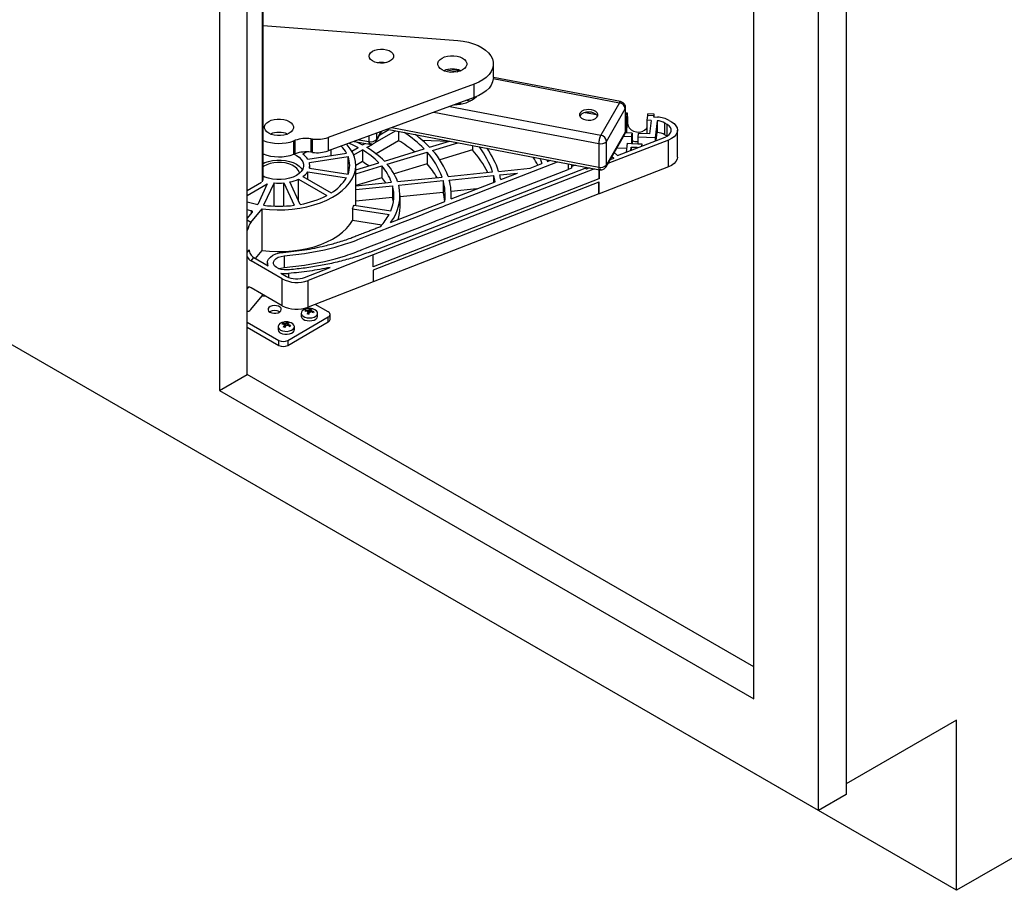
# Paper-space layout 'Sheet2' of a CAD drawing. Units: inches. Extents: x 0.1 to 16.8, y 0.1 to 10.9.
# Drawn here: x 11.7 to 13.6, y 4.6 to 6.3 of the extents above; entities that cross this region are included whole.
import ezdxf

# ---------------------------------------------------------------- set-up
doc = ezdxf.new("R2010")
doc.units = ezdxf.units.IN
doc.header["$MEASUREMENT"] = 0

psp = doc.layouts.new('Sheet2')

# ---------------------------------------------------------------- linework, layer by layer
at = {"color": 7, "linetype": 'Continuous', "lineweight": 25}
for p, q in [((12.05452, 7.80309), (12.05452, 5.59843)), ((12.10755, 5.62905), (12.10755, 7.77248)), ((13.2566, 7.31327), (13.2566, 4.82282)), ((13.20357, 4.79221), (13.20357, 7.28266)), ((13.07982, 5.00654), (13.07982, 7.2112)), ((12.13609, 7.06601), (12.13609, 5.99895)), ((12.13793, 6.00152), (12.13793, 7.06578)), ((12.13793, 6.29907), (12.51154, 6.27003)), ((12.57978, 6.19926), (12.57978, 6.22498)), ((12.49061, 6.21411), (12.51145, 6.21013)), ((12.51627, 6.21159), (12.49757, 6.21516)), ((12.82394, 6.15279), (12.57978, 6.19945)), ((12.54315, 6.18657), (12.26253, 6.08403)), ((12.54315, 6.16086), (12.54315, 6.18657)), ((12.57969, 6.19709), (12.82172, 6.15083)), ((12.54315, 6.16086), (12.26253, 6.05831)), ((12.49605, 6.14364), (12.78584, 6.08826)), ((12.51125, 6.1492), (12.51768, 6.14826)), ((12.51394, 6.15018), (12.52068, 6.14889)), ((12.52906, 6.1557), (12.53612, 6.15435)), ((12.82172, 6.15083), (12.78584, 6.08826)), ((12.8276, 6.15143), (12.82394, 6.15278)), ((12.83353, 6.09618), (12.83353, 6.14119)), ((12.46581, 6.13259), (12.78213, 6.07214)), ((12.75594, 6.13204), (12.77784, 6.12786)), ((12.79705, 6.07647), (12.83293, 6.13905)), ((12.83293, 6.13905), (12.83293, 6.09404)), ((12.83705, 6.13076), (12.83353, 6.1309)), ((12.83641, 6.12788), (12.83353, 6.128)), ((12.8353, 6.11868), (12.83641, 6.12788)), ((12.83751, 6.12409), (12.83751, 6.11124)), ((12.87568, 6.1263), (12.87457, 6.11709)), ((12.88747, 6.12582), (12.87568, 6.1263)), ((12.8881, 6.1287), (12.87632, 6.12918)), ((12.88747, 6.12582), (12.88719, 6.12356)), ((12.88719, 6.12356), (12.89505, 6.12324)), ((12.89505, 6.12324), (12.89502, 6.12304)), ((12.89505, 6.12304), (12.89505, 6.12324)), ((12.8353, 6.11868), (12.83353, 6.11875)), ((12.8353, 6.11868), (12.8353, 6.09296)), ((12.8353, 6.09296), (12.83751, 6.11124)), ((12.88242, 6.11678), (12.87457, 6.11709)), ((12.87457, 6.11709), (12.87457, 6.09138)), ((12.88242, 6.11678), (12.87928, 6.09084)), ((12.8942, 6.11621), (12.89024, 6.08356)), ((12.8942, 6.11621), (12.8942, 6.09371)), ((12.91331, 6.10921), (12.90883, 6.1118)), ((12.90883, 6.0893), (12.90883, 6.1118)), ((12.91331, 6.08671), (12.91331, 6.10921)), ((12.91718, 6.11662), (12.92166, 6.11403)), ((12.34109, 6.08702), (12.34109, 6.07618)), ((12.35288, 6.07427), (12.39199, 6.09685)), ((12.35502, 6.07697), (12.36548, 6.09593)), ((12.36411, 6.09543), (12.35593, 6.08061)), ((12.35593, 6.08061), (12.35593, 6.09244)), ((12.36164, 6.08897), (12.37945, 6.09925)), ((12.37624, 6.09986), (12.78362, 6.02201)), ((12.38494, 6.10304), (12.78213, 6.02714)), ((12.39801, 6.0957), (12.39801, 6.07782)), ((12.79608, 6.02774), (12.83197, 6.09031)), ((12.83293, 6.09404), (12.79705, 6.03147)), ((12.8183, 6.04936), (12.90924, 6.08477)), ((12.84508, 6.08539), (12.8295, 6.08601)), ((12.8459, 6.09219), (12.83286, 6.09271)), ((12.8353, 6.09262), (12.8353, 6.09296)), ((12.84508, 6.08539), (12.8459, 6.09219)), ((12.84508, 6.08539), (12.84508, 6.07253)), ((12.8459, 6.09219), (12.8459, 6.07249)), ((12.85768, 6.09171), (12.85686, 6.08491)), ((12.89024, 6.08356), (12.85686, 6.08491)), ((12.85686, 6.08491), (12.85686, 6.07205)), ((12.87928, 6.09084), (12.85768, 6.09171)), ((12.87457, 6.09138), (12.87457, 6.09103)), ((12.89231, 6.07818), (12.8942, 6.09371)), ((12.90883, 6.0893), (12.91331, 6.08671)), ((12.9332, 6.04652), (12.9332, 6.09796)), ((12.19966, 6.07854), (12.19681, 6.0775)), ((12.19681, 6.05178), (12.19681, 6.0775)), ((12.19966, 6.05282), (12.19966, 6.07854)), ((12.23284, 6.08106), (12.22935, 6.08151)), ((12.22935, 6.08151), (12.22935, 6.05579)), ((12.23284, 6.05534), (12.23284, 6.08106)), ((12.26253, 6.08403), (12.26253, 6.05831)), ((12.31252, 6.07658), (12.34254, 6.07106)), ((12.32136, 6.07981), (12.34109, 6.07618)), ((12.3284, 6.06978), (12.33349, 6.07272)), ((12.33675, 6.06496), (12.34789, 6.07139)), ((12.39801, 6.07782), (12.35458, 6.05275)), ((12.44281, 6.07912), (12.4959, 6.07698)), ((12.45756, 6.06521), (12.49594, 6.07699)), ((12.4631, 6.05919), (12.51144, 6.07403)), ((12.53959, 6.06865), (12.53959, 6.06016)), ((12.78213, 6.07214), (12.78213, 6.02714)), ((12.79705, 6.03147), (12.79705, 6.07647)), ((12.91584, 6.07912), (12.79959, 6.03385)), ((12.83517, 6.05593), (12.83722, 6.07284)), ((12.83722, 6.07284), (12.84508, 6.07253)), ((12.84346, 6.05915), (12.84425, 6.06572)), ((12.84425, 6.06572), (12.85603, 6.06525)), ((12.84425, 6.06572), (12.84425, 6.05946)), ((12.84508, 6.07253), (12.85686, 6.07205)), ((12.85686, 6.07205), (12.86471, 6.07173)), ((12.86471, 6.07173), (12.86417, 6.06722)), ((12.86471, 6.07173), (12.86471, 6.06743)), ((12.89024, 6.08356), (12.89024, 6.07737)), ((12.91584, 6.02768), (12.91584, 6.07912)), ((12.13793, 6.0513), (12.1394, 6.05199)), ((12.19966, 6.05282), (12.19681, 6.05178)), ((12.22158, 6.05634), (12.2141, 6.05202)), ((12.22361, 6.04252), (12.29793, 6.05402)), ((12.22667, 6.03594), (12.30098, 6.04743)), ((12.23284, 6.05534), (12.22935, 6.05579)), ((12.26851, 6.04947), (12.26851, 6.0605)), ((12.30098, 6.01347), (12.30098, 6.04743)), ((12.30807, 6.05804), (12.32005, 6.06496)), ((12.31184, 6.05058), (12.3284, 6.06014)), ((12.3284, 6.06014), (12.3284, 6.03764)), ((12.37064, 6.03853), (12.44713, 6.06201)), ((12.37618, 6.03251), (12.45267, 6.05599)), ((12.45267, 6.05599), (12.45267, 6.03348)), ((12.53959, 6.06016), (12.47713, 6.04099)), ((12.81071, 6.04366), (12.80703, 6.04682)), ((12.81172, 6.055), (12.8183, 6.04936)), ((12.81689, 6.06402), (12.83606, 6.06325)), ((12.85603, 6.06525), (12.85588, 6.06399)), ((12.22743, 6.02484), (12.22743, 6.03045)), ((12.3284, 6.03764), (12.31602, 6.03049)), ((12.31602, 6.02176), (12.3602, 6.03533)), ((12.31602, 5.95328), (12.31602, 6.03045)), ((12.31602, 6.01404), (12.36575, 6.02931)), ((12.36575, 6.02931), (12.36575, 6.0068)), ((12.45267, 6.03348), (12.38929, 6.01403)), ((12.65044, 6.02512), (12.67306, 6.03393)), ((12.68231, 6.04137), (12.68361, 6.03803)), ((12.68361, 6.03803), (12.68928, 6.04024)), ((12.72335, 6.03353), (12.72335, 6.02278)), ((12.72987, 6.03228), (12.72987, 6.02532)), ((12.73714, 6.03089), (12.72987, 6.02806)), ((12.81071, 6.04366), (12.80364, 6.04091)), ((12.2141, 6.00887), (12.26851, 5.97747)), ((12.22361, 6.01838), (12.29793, 6.00688)), ((12.22361, 6.00339), (12.22361, 6.01838)), ((12.22667, 6.02496), (12.30098, 6.01347)), ((12.34256, 5.86411), (12.75629, 6.02521)), ((12.77394, 6.02386), (12.34915, 5.85846)), ((12.49299, 6.00909), (12.5783, 6.01777)), ((12.49504, 6.00237), (12.58035, 6.01106)), ((12.58035, 6.01106), (12.58035, 5.99782)), ((12.58993, 6.01896), (12.65044, 6.02512)), ((12.59198, 6.01224), (12.62636, 6.01574)), ((12.59422, 6.00323), (12.62636, 6.01574)), ((12.72987, 6.02532), (12.72335, 6.02278)), ((12.75849, 6.02333), (12.75629, 6.02521)), ((12.75913, 6.02669), (12.75672, 6.02575)), ((12.76449, 6.02567), (12.75849, 6.02333)), ((12.76267, 6.02601), (12.76267, 6.02495)), ((12.78248, 6.02223), (12.78248, 6.00468)), ((12.91584, 6.02768), (12.78289, 5.97591)), ((12.78289, 6.02215), (12.78289, 6.00484)), ((12.10755, 5.98248), (12.13497, 5.99831)), ((12.10755, 5.97284), (12.14576, 5.99489)), ((12.14576, 5.99489), (12.12755, 5.95566)), ((12.15888, 5.9968), (12.13896, 5.9539)), ((12.15888, 5.95223), (12.15888, 5.9968)), ((12.17788, 5.9968), (12.1978, 5.9539)), ((12.17788, 5.95223), (12.17788, 5.9968)), ((12.20921, 5.95566), (12.18929, 5.99857)), ((12.20575, 6.00405), (12.26016, 5.97265)), ((12.20575, 5.9631), (12.20575, 6.00405)), ((12.36575, 6.0068), (12.31602, 5.99154)), ((12.31602, 5.99107), (12.3844, 5.99804)), ((12.31602, 5.98415), (12.38645, 5.99132)), ((12.78248, 6.00468), (12.34915, 5.83595)), ((12.78248, 5.99825), (12.34915, 5.82952)), ((12.38645, 5.99132), (12.38645, 5.96882)), ((12.39603, 5.99922), (12.48135, 6.0079)), ((12.39809, 5.99251), (12.4834, 6.00119)), ((12.4834, 6.00119), (12.4834, 5.97869)), ((12.4989, 5.96611), (12.5832, 5.99893)), ((12.78289, 6.00484), (12.78248, 6.00468)), ((12.78289, 5.99841), (12.78248, 5.99825)), ((12.78248, 5.97575), (12.78248, 5.99825)), ((12.78289, 5.97591), (12.78289, 5.99841)), ((12.78248, 5.97575), (12.34915, 5.80702)), ((12.4834, 5.97869), (12.40066, 5.97026)), ((12.40066, 5.95008), (12.40066, 5.97258)), ((12.54812, 5.98527), (12.49882, 5.98026)), ((12.49909, 5.96618), (12.49909, 5.97258)), ((12.78289, 5.97591), (12.78248, 5.97575)), ((12.3124, 5.95384), (12.38279, 5.94295)), ((12.38645, 5.96882), (12.31602, 5.96165)), ((12.38268, 5.92086), (12.48668, 5.96135)), ((13.46873, 4.63908), (11.22452, 5.93463)), ((13.20357, 4.79221), (11.22458, 5.93465)), ((12.10755, 5.94549), (12.11536, 5.94338)), ((12.10755, 5.92834), (12.11727, 5.94036)), ((12.11466, 5.921), (12.13591, 5.94731)), ((12.11536, 5.93801), (12.11536, 5.94338)), ((12.13591, 5.86694), (12.13591, 5.94731)), ((12.30934, 5.94725), (12.37973, 5.93636)), ((12.30934, 5.94725), (12.30934, 5.92475)), ((12.11466, 5.921), (12.10755, 5.9251)), ((12.36587, 5.916), (12.30934, 5.92475)), ((12.11112, 5.8684), (12.10755, 5.86398)), ((12.12351, 5.8516), (12.13591, 5.86694)), ((12.34915, 5.85846), (12.22424, 5.80982)), ((12.34915, 5.83595), (12.34915, 5.85846)), ((12.11469, 5.84704), (12.12001, 5.85362)), ((12.17438, 5.81259), (12.11469, 5.84704)), ((12.12001, 5.85362), (12.14742, 5.8378)), ((12.14613, 5.84327), (12.14613, 5.83854)), ((12.1783, 5.85677), (12.1783, 5.83427)), ((12.17208, 5.82356), (12.18274, 5.81741)), ((12.18644, 5.82301), (12.18644, 5.81561)), ((12.21763, 5.81547), (12.26638, 5.83445)), ((12.34915, 5.82952), (12.34915, 5.80702)), ((12.17438, 5.76115), (12.17438, 5.81259)), ((12.22424, 5.75838), (12.22424, 5.80982)), ((12.34915, 5.80702), (12.22424, 5.75838)), ((12.11049, 5.79689), (12.10755, 5.79326)), ((12.17438, 5.76115), (12.11469, 5.79561)), ((12.13591, 5.78336), (12.13591, 5.78014)), ((12.11466, 5.75384), (12.13591, 5.78014)), ((12.13591, 5.78014), (12.14289, 5.77933)), ((12.26303, 5.74917), (12.23788, 5.76369)), ((12.10755, 5.75128), (12.1084, 5.75079)), ((12.21109, 5.74668), (12.21109, 5.74114)), ((12.21938, 5.75046), (12.21926, 5.75234)), ((12.22219, 5.7505), (12.22222, 5.75219)), ((12.22455, 5.74518), (12.22417, 5.74798)), ((12.22439, 5.7464), (12.2254, 5.74654)), ((12.2254, 5.74654), (12.22502, 5.75281)), ((12.2254, 5.74654), (12.22649, 5.74714)), ((12.22619, 5.74485), (12.22654, 5.74757)), ((12.22779, 5.7484), (12.22714, 5.75372)), ((12.22798, 5.74954), (12.22739, 5.75488)), ((12.2279, 5.74847), (12.22798, 5.74954)), ((12.22798, 5.74954), (12.22896, 5.74938)), ((12.2289, 5.74895), (12.22951, 5.75331)), ((12.22988, 5.74904), (12.23021, 5.75192)), ((12.23207, 5.74878), (12.23217, 5.75047)), ((12.24259, 5.74114), (12.24259, 5.74668)), ((12.26649, 5.73471), (12.26649, 5.74435)), ((12.10755, 5.72965), (12.16838, 5.69453)), ((12.17572, 5.72561), (12.17566, 5.72741)), ((12.17818, 5.72489), (12.17827, 5.72695)), ((12.18134, 5.72211), (12.18115, 5.72726)), ((12.18412, 5.72304), (12.1836, 5.72792)), ((12.1849, 5.72363), (12.18448, 5.72902)), ((12.18508, 5.69453), (12.26303, 5.73953)), ((12.18508, 5.68489), (12.26303, 5.72989)), ((12.18522, 5.723), (12.18579, 5.72726)), ((12.18559, 5.72298), (12.18595, 5.72582)), ((12.26303, 5.72989), (12.26303, 5.73953)), ((12.10755, 5.72), (12.16838, 5.68489)), ((12.16655, 5.72097), (12.16655, 5.71543)), ((12.1793, 5.71955), (12.17865, 5.72449)), ((12.17919, 5.71959), (12.17881, 5.7226)), ((12.17912, 5.7209), (12.18066, 5.72094)), ((12.18466, 5.72303), (12.1849, 5.72363)), ((12.1849, 5.72363), (12.18529, 5.72351)), ((12.18732, 5.72218), (12.18747, 5.72418)), ((12.19805, 5.71543), (12.19805, 5.72097)), ((12.16838, 5.68489), (12.16838, 5.69453)), ((12.18508, 5.69453), (12.18508, 5.68489)), ((12.05452, 5.59843), (12.10755, 5.62905)), ((13.07982, 5.06777), (12.10755, 5.62905)), ((12.05452, 5.59843), (13.07982, 5.00654)), ((14.88295, 5.45549), (13.46873, 4.63908)), ((13.46873, 4.96569), (13.2566, 4.84323)), ((13.46873, 4.63908), (13.46873, 4.96569)), ((13.2566, 4.82282), (13.20357, 4.79221))]:
    psp.add_line(p, q, dxfattribs=at)
at = {"color": 7, "linetype": 'Continuous', "lineweight": 25, "flags": 128}
for points in [[(12.51154, 6.27003), (12.52201, 6.2688), (12.53209, 6.26675), (12.54159, 6.26394), (12.55035, 6.26042), (12.55821, 6.25624), (12.56501, 6.25148), (12.57063, 6.24624), (12.57498, 6.24061), (12.57796, 6.23469), (12.57953, 6.22859), (12.57965, 6.22243), (12.57833, 6.21631), (12.57559, 6.21035), (12.57147, 6.20466), (12.56606, 6.19934), (12.55945, 6.1945), (12.55177, 6.19022), (12.54315, 6.18657)], [(12.35216, 6.25168), (12.35752, 6.25313), (12.36333, 6.25377), (12.36924, 6.25355), (12.37487, 6.25249), (12.37987, 6.25065), (12.38392, 6.24816), (12.38676, 6.24516), (12.38823, 6.24185), (12.38822, 6.23843), (12.38674, 6.23512), (12.38388, 6.23213), (12.37983, 6.22964), (12.37482, 6.22781), (12.36919, 6.22676), (12.36328, 6.22655), (12.35746, 6.22719), (12.35211, 6.22865), (12.34755, 6.23083), (12.34408, 6.2336), (12.3419, 6.23678), (12.34117, 6.24017), (12.34192, 6.24356), (12.3441, 6.24674), (12.34759, 6.2495), (12.35216, 6.25168)], [(12.48619, 6.23852), (12.49179, 6.24009), (12.49784, 6.2409), (12.50406, 6.24091), (12.51012, 6.24012), (12.51573, 6.23858), (12.5206, 6.23635), (12.52449, 6.23355), (12.52721, 6.23032), (12.52861, 6.22683), (12.52863, 6.22324), (12.52727, 6.21974), (12.52459, 6.2165), (12.52073, 6.21369), (12.51588, 6.21144), (12.51029, 6.20988), (12.50424, 6.20907), (12.49802, 6.20905), (12.49196, 6.20984), (12.48635, 6.21139), (12.48148, 6.21361), (12.47759, 6.21641), (12.47487, 6.21964), (12.47347, 6.22313), (12.47345, 6.22672), (12.47481, 6.23022), (12.47749, 6.23346), (12.48135, 6.23627), (12.48619, 6.23852)], [(12.57978, 6.19926), (12.57965, 6.19671), (12.57833, 6.19059), (12.57559, 6.18463), (12.57147, 6.17894), (12.56606, 6.17363), (12.55945, 6.16878), (12.55177, 6.1645), (12.54315, 6.16086)], [(12.82394, 6.15279), (12.82378, 6.1528), (12.82314, 6.15258), (12.82244, 6.15191), (12.82172, 6.15083)], [(12.83293, 6.13905), (12.83344, 6.14035), (12.83353, 6.14118)], [(12.7571, 6.11769), (12.76206, 6.11718), (12.76708, 6.1175), (12.77173, 6.11862), (12.77565, 6.12045), (12.77852, 6.12284), (12.78011, 6.1256), (12.78028, 6.12851), (12.77902, 6.13133), (12.77644, 6.13383), (12.77275, 6.13581), (12.76823, 6.13711), (12.76327, 6.13763), (12.75826, 6.13731), (12.7536, 6.13619), (12.74968, 6.13436), (12.74681, 6.13197), (12.74523, 6.1292), (12.74505, 6.12629), (12.74631, 6.12348), (12.74889, 6.12097), (12.75259, 6.11899), (12.7571, 6.11769)], [(12.77988, 6.12499), (12.77902, 6.12651), (12.77644, 6.12901), (12.77275, 6.13099), (12.76823, 6.13229), (12.76327, 6.1328), (12.75826, 6.13249), (12.7536, 6.13137), (12.74968, 6.12954), (12.74681, 6.12715), (12.74545, 6.12499)], [(12.83751, 6.12409), (12.83749, 6.12643), (12.83743, 6.12833), (12.83732, 6.12971), (12.83719, 6.13053), (12.83702, 6.13076), (12.83683, 6.13038), (12.83662, 6.12941), (12.83641, 6.12788)], [(12.88856, 6.1235), (12.88854, 6.12437), (12.88848, 6.12626), (12.88838, 6.12765), (12.88824, 6.12847), (12.88808, 6.12869), (12.88789, 6.12832), (12.88768, 6.12735), (12.88747, 6.12582)], [(12.15353, 6.11696), (12.15913, 6.11853), (12.16518, 6.11934), (12.1714, 6.11935), (12.17746, 6.11857), (12.18307, 6.11702), (12.18794, 6.11479), (12.19183, 6.11199), (12.19455, 6.10877), (12.19595, 6.10527), (12.19597, 6.10168), (12.19461, 6.09818), (12.19193, 6.09494), (12.18807, 6.09213), (12.18322, 6.08989), (12.17763, 6.08832), (12.17158, 6.08751), (12.16536, 6.0875), (12.1593, 6.08828), (12.15369, 6.08983), (12.14882, 6.09206), (12.14493, 6.09485), (12.14221, 6.09808), (12.14081, 6.10158), (12.14079, 6.10517), (12.14215, 6.10867), (12.14483, 6.1119), (12.14869, 6.11472), (12.15353, 6.11696)], [(12.83751, 6.11124), (12.8383, 6.10668), (12.84063, 6.10242), (12.84429, 6.09881), (12.84899, 6.09615), (12.85435, 6.09465), (12.85994, 6.09442), (12.8653, 6.09549), (12.87001, 6.09778), (12.87367, 6.10109), (12.87457, 6.10233)], [(12.90924, 6.08477), (12.91386, 6.08703), (12.91751, 6.08982), (12.92002, 6.09301), (12.92126, 6.09643), (12.92117, 6.09993), (12.91976, 6.10333), (12.9171, 6.10648), (12.91331, 6.10921)], [(12.92166, 6.11403), (12.92655, 6.11059), (12.93018, 6.10668), (12.93243, 6.10242), (12.9332, 6.098), (12.93246, 6.09358), (12.93024, 6.08932), (12.92664, 6.0854), (12.92177, 6.08195), (12.91584, 6.07912)], [(12.83353, 6.09618), (12.83344, 6.09534), (12.83293, 6.09404)], [(12.13591, 5.94731), (12.15031, 5.94586), (12.16488, 5.94524), (12.17949, 5.94546), (12.19399, 5.94651), (12.20824, 5.94839), (12.2221, 5.95106), (12.23543, 5.95452), (12.24811, 5.95872), (12.26, 5.96362), (12.271, 5.96917), (12.28099, 5.97533), (12.28987, 5.98203), (12.29757, 5.9892), (12.304, 5.99677), (12.30911, 6.00468), (12.31283, 6.01284), (12.31514, 6.02117), (12.31601, 6.02959), (12.31543, 6.03802), (12.31342, 6.04637), (12.30998, 6.05457), (12.30516, 6.06254), (12.29899, 6.07019), (12.29798, 6.07127)], [(12.30334, 6.07323), (12.31039, 6.06994), (12.32005, 6.06496)], [(12.31661, 6.07583), (12.31818, 6.07507), (12.3284, 6.06978)], [(12.34467, 6.07303), (12.34398, 6.07195), (12.3433, 6.07128), (12.34268, 6.07105), (12.34214, 6.07126), (12.34169, 6.07192), (12.34136, 6.07298), (12.34116, 6.07442), (12.34109, 6.07618)], [(12.19737, 6.05199), (12.20179, 6.04974), (12.20708, 6.04609), (12.2112, 6.04198), (12.21401, 6.03751), (12.21544, 6.03283), (12.21544, 6.02807), (12.21401, 6.02339), (12.2112, 6.01892), (12.20708, 6.01481), (12.20179, 6.01116), (12.19548, 6.00811), (12.18835, 6.00573), (12.18061, 6.00411), (12.1725, 6.00328), (12.16426, 6.00328), (12.15615, 6.00411), (12.14841, 6.00573), (12.14128, 6.00811), (12.13793, 6.0096)], [(12.13793, 6.03427), (12.14128, 6.03575), (12.14841, 6.03813), (12.15615, 6.03976), (12.16426, 6.04058), (12.1725, 6.04058), (12.18061, 6.03976), (12.18835, 6.03813), (12.19548, 6.03575), (12.20179, 6.0327), (12.20708, 6.02906), (12.2112, 6.02494), (12.21326, 6.02193)], [(12.20762, 6.01526), (12.20747, 6.01611), (12.20588, 6.02033), (12.20293, 6.0243), (12.19874, 6.02788), (12.19345, 6.03094), (12.18725, 6.03336), (12.18037, 6.03506), (12.17305, 6.03598), (12.16557, 6.03608), (12.15819, 6.03537), (12.15118, 6.03386), (12.14479, 6.03161), (12.13925, 6.0287), (12.13793, 6.02782)], [(12.1783, 5.85677), (12.21743, 5.8613), (12.25546, 5.86852), (12.27594, 5.87366), (12.29586, 5.8796), (12.3003, 5.88104), (12.30478, 5.88254), (12.3087, 5.88392), (12.31238, 5.88528), (12.31699, 5.88705), (12.3196, 5.88807), (12.32584, 5.8905), (12.32584, 5.8905), (12.32584, 5.8905), (12.32584, 5.8905), (12.32584, 5.8905), (12.32584, 5.8905), (12.32584, 5.8905), (12.32584, 5.8905), (12.32585, 5.8905), (12.32585, 5.8905), (12.32588, 5.89051), (12.32599, 5.89056), (12.32642, 5.89072), (12.32809, 5.89138), (12.33474, 5.89396), (12.34579, 5.89827), (12.36124, 5.90428), (12.3811, 5.91201), (12.40535, 5.92146), (12.434, 5.93261), (12.46705, 5.94548), (12.47065, 5.94688), (12.47425, 5.94829), (12.47785, 5.94969), (12.48145, 5.95109), (12.48505, 5.95249), (12.48865, 5.95389), (12.49225, 5.9553), (12.51206, 5.96301), (12.54742, 5.97678), (12.61057, 6.00137), (12.7031, 6.0374)], [(12.66912, 6.04389), (12.67008, 6.0416), (12.67306, 6.03393)], [(12.9332, 6.04652), (12.93246, 6.04214), (12.93024, 6.03789), (12.92664, 6.03396), (12.92177, 6.03051), (12.91584, 6.02768)], [(12.1783, 5.83427), (12.21743, 5.8388), (12.25546, 5.84601), (12.27594, 5.85116), (12.29586, 5.8571), (12.3003, 5.85854), (12.30478, 5.86004), (12.3087, 5.86142), (12.31238, 5.86278), (12.31699, 5.86455), (12.3196, 5.86556), (12.32584, 5.868), (12.32584, 5.868), (12.32584, 5.868), (12.32584, 5.868), (12.32584, 5.868), (12.32584, 5.868), (12.32584, 5.868), (12.32584, 5.868), (12.32585, 5.868), (12.32585, 5.868), (12.32588, 5.86801), (12.32599, 5.86805), (12.32642, 5.86822), (12.32809, 5.86887), (12.33474, 5.87146), (12.34579, 5.87576), (12.36124, 5.88178), (12.3811, 5.88951), (12.40535, 5.89895), (12.434, 5.91011), (12.46705, 5.92298), (12.47065, 5.92438), (12.47425, 5.92578), (12.47785, 5.92719), (12.48145, 5.92859), (12.48505, 5.92999), (12.48865, 5.93139), (12.49225, 5.93279), (12.51206, 5.94051), (12.54742, 5.95428), (12.61057, 5.97887), (12.72335, 6.02278)], [(12.78213, 6.02714), (12.7822, 6.02538), (12.78241, 6.02394), (12.78275, 6.02287), (12.78321, 6.02221), (12.78378, 6.022), (12.78442, 6.02222), (12.78511, 6.02289), (12.78584, 6.02397)], [(12.38799, 5.96133), (12.38775, 5.96278), (12.38645, 5.96882)], [(12.11727, 5.94036), (12.11752, 5.94078), (12.11763, 5.94122), (12.11759, 5.94167), (12.1174, 5.9421), (12.11706, 5.9425), (12.1166, 5.94286), (12.11603, 5.94316), (12.11536, 5.94338)], [(12.13591, 5.86694), (12.15036, 5.86549), (12.16499, 5.86487), (12.17965, 5.8651), (12.1942, 5.86617), (12.20849, 5.86806), (12.22239, 5.87076), (12.23576, 5.87425), (12.24846, 5.87848), (12.26037, 5.88342), (12.27138, 5.88902), (12.28136, 5.89522), (12.29023, 5.90196), (12.2979, 5.90918), (12.30429, 5.9168), (12.30934, 5.92475)], [(12.14742, 5.8378), (12.14619, 5.84209), (12.14655, 5.84643), (12.1485, 5.85063), (12.15194, 5.85449), (12.15672, 5.85785), (12.16262, 5.86055), (12.16937, 5.86247), (12.17668, 5.86353)], [(12.18481, 5.82976), (12.17865, 5.82974), (12.17268, 5.83063), (12.16732, 5.83239), (12.16293, 5.83489), (12.1598, 5.83796), (12.15816, 5.84139), (12.15812, 5.84495), (12.15967, 5.84839), (12.16271, 5.85149), (12.16704, 5.85403), (12.17236, 5.85583), (12.1783, 5.85677)], [(12.16821, 5.83202), (12.17236, 5.83333), (12.1783, 5.83427)], [(12.15098, 5.74877), (12.15441, 5.74736), (12.15845, 5.74667), (12.16265, 5.74677), (12.16658, 5.74765), (12.16979, 5.74922), (12.17195, 5.75131), (12.17281, 5.75369), (12.17229, 5.7561), (12.17044, 5.75829), (12.16746, 5.76001), (12.16368, 5.76108), (12.1595, 5.76138), (12.15538, 5.76088), (12.15176, 5.75963), (12.14904, 5.75778), (12.14751, 5.75551), (12.14733, 5.75308), (12.14853, 5.75075), (12.15098, 5.74877)], [(12.22016, 5.75491), (12.21988, 5.75483), (12.21602, 5.75329), (12.21313, 5.75115), (12.21146, 5.74862), (12.21115, 5.74592), (12.21224, 5.74328), (12.21462, 5.74095), (12.21809, 5.73912), (12.22234, 5.73797)], [(12.22234, 5.73797), (12.22699, 5.73759), (12.23162, 5.73802), (12.23583, 5.73922), (12.23924, 5.74108), (12.24155, 5.74344), (12.24256, 5.74608), (12.24216, 5.74879), (12.24041, 5.7513), (12.23744, 5.7534), (12.23354, 5.75491), (12.23352, 5.75491)], [(12.17562, 5.7292), (12.17383, 5.72863), (12.17029, 5.72685), (12.16782, 5.72455), (12.16664, 5.72192), (12.16685, 5.71922), (12.16843, 5.71666), (12.17124, 5.71449), (12.17503, 5.7129)], [(12.17503, 5.7129), (12.17948, 5.71202), (12.18417, 5.71194), (12.18869, 5.71266), (12.19265, 5.71412), (12.19569, 5.71618), (12.19754, 5.71867), (12.19803, 5.72137), (12.19713, 5.72403), (12.19491, 5.72641), (12.19157, 5.72832), (12.18898, 5.7292)], [(12.21109, 5.74114), (12.21115, 5.74038), (12.21224, 5.73774), (12.21462, 5.73541), (12.21809, 5.73358), (12.22234, 5.73243)], [(12.22234, 5.73243), (12.22699, 5.73205), (12.23162, 5.73248), (12.23583, 5.73368), (12.23924, 5.73554), (12.24155, 5.7379), (12.24256, 5.74054), (12.24259, 5.74114)], [(12.17503, 5.70736), (12.17948, 5.70648), (12.18417, 5.7064), (12.18869, 5.70712), (12.19265, 5.70857), (12.19569, 5.71064), (12.19754, 5.71313), (12.19805, 5.71543)]]:
    psp.add_lwpolyline(points, dxfattribs=at)
at = {"color": 7, "linetype": 'Continuous', "lineweight": 25}
for centre, radius, start, end in [((12.36479, 6.18825), 0.03984, 78.61482, 101.38518), ((12.50104, 6.17152), 0.04385, 67.81228, 112.18772), ((12.50503, 6.21198), 0.06519, 269.67664, 310.76475), ((12.81973, 6.13771), 0.01327, 5.76861, 81.37011), ((12.8805, 6.12674), 0.00483, 149.80293, 185.29066), ((12.89144, 6.06922), 0.05394, 61.4958, 86.18997), ((12.89099, 6.07909), 0.03726, 61.38943, 85.05737), ((12.16838, 6.04996), 0.04385, 67.81228, 112.18772), ((12.28496, 5.90391), 0.22648, 44.27224, 56.9232), ((12.29497, 5.90754), 0.22648, 44.12022, 53.52893), ((12.81958, 6.072), 0.03746, 154.27605, 179.78504), ((12.78385, 6.07514), 0.01327, 5.76861, 81.37011), ((12.82555, 6.09396), 0.00739, 330.35236, 0.60897), ((12.89099, 6.05659), 0.03726, 61.38943, 85.05737), ((12.16843, 6.15806), 0.08541, 249.08238, 289.4061), ((12.22073, 6.01782), 0.06428, 82.29247, 109.13513), ((12.24146, 6.14475), 0.06428, 262.29247, 289.13513), ((12.23852, 6.021), 0.06796, 29.06436, 43.3015), ((12.34496, 6.09029), 0.01463, 254.65873, 318.56944), ((12.34852, 6.08053), 0.00741, 331.17587, 0.56048), ((12.26539, 5.855), 0.2593, 50.94751, 59.23926), ((12.41132, 5.9611), 0.17633, 18.74823, 36.54093), ((12.78609, 6.08638), 0.01477, 254.45071, 317.90763), ((12.85586, 6.09985), 0.02377, 245.23021, 272.40478), ((12.16843, 6.13234), 0.08541, 249.08238, 289.4061), ((12.22073, 5.9921), 0.06428, 82.29247, 109.13513), ((12.19371, 6.02213), 0.03619, 34.30199, 55.70422), ((12.24146, 6.11904), 0.06428, 262.29247, 289.13513), ((12.25769, 6.03045), 0.04651, 338.58345, 21.41655), ((12.24428, 5.91953), 0.16385, 44.96912, 59.11105), ((12.24833, 5.9167), 0.17263, 44.88973, 59.19044), ((12.34702, 5.96037), 0.1425, 19.48487, 42.1437), ((12.35362, 5.95993), 0.14778, 19.43094, 42.19762), ((12.39198, 5.92684), 0.1989, 26.91005, 42.08949), ((12.42079, 5.96194), 0.17849, 18.62944, 34.59093), ((12.20745, 6.03045), 0.01998, 344.06108, 15.93892), ((12.23166, 5.87846), 0.18627, 54.11761, 58.70996), ((12.29197, 5.9641), 0.09846, 20.15921, 41.46936), ((12.29858, 5.96366), 0.10374, 20.04808, 41.58049), ((12.33601, 5.92984), 0.15605, 29.59956, 41.61732), ((12.46785, 5.93459), 0.21921, 25.9786, 30.6433), ((12.78609, 6.04137), 0.01477, 254.45071, 317.90763), ((12.78966, 6.03139), 0.00739, 330.35871, 0.60889), ((12.19371, 6.03877), 0.03619, 304.29578, 325.69801), ((12.43905, 5.97142), 0.14675, 10.80665, 15.67063), ((12.44587, 5.97117), 0.15177, 12.19198, 15.69991), ((12.16838, 6.09814), 0.10178, 264.64217, 275.35783), ((12.17318, 6.07433), 0.07746, 282.00244, 294.86373), ((12.22619, 6.04921), 0.08329, 300.53527, 329.45852), ((12.28063, 5.93318), 0.11254, 34.49482, 40.85859), ((12.31644, 5.97257), 0.08404, 322.01818, 13.71868), ((12.31339, 5.97252), 0.07544, 336.91908, 14.4307), ((12.37955, 5.97259), 0.10772, 354.0126, 15.39823), ((12.38705, 5.97254), 0.11203, 356.70856, 15.44362), ((12.17921, 6.13059), 0.17748, 279.73071, 297.13547), ((12.37728, 5.94966), 0.11002, 6.06437, 15.29696), ((12.16348, 6.15445), 0.20201, 253.92589, 259.75467), ((12.16838, 6.18515), 0.23311, 262.75043, 277.24957), ((12.25705, 5.97553), 0.05945, 331.60049, 338.60259), ((12.28489, 5.98598), 0.10704, 317.32162, 332.38497), ((12.32103, 5.95023), 0.07963, 342.34145, 359.89097), ((12.18157, 5.88343), 0.06061, 260.99773, 274.61403), ((12.20244, 5.86746), 0.06163, 242.92264, 290.71416), ((12.20237, 5.85582), 0.04314, 242.92264, 290.71416), ((12.16003, 5.73318), 0.0187, 58.77814, 121.22186), ((12.20244, 5.81603), 0.06163, 242.92264, 290.71416), ((12.23688, 5.74186), 0.0205, 149.26214, 156.08504), ((12.22573, 5.71961), 0.03149, 97.68477, 103.94963), ((12.2197, 5.73228), 0.02006, 82.78483, 91.27888), ((12.22684, 5.73021), 0.02559, 74.86749, 105.13251), ((12.21232, 5.73032), 0.02247, 60.23177, 65.84423), ((12.22998, 5.72407), 0.02917, 99.78613, 105.42511), ((12.25079, 5.72878), 0.03282, 144.18714, 149.41683), ((12.21902, 5.71381), 0.03186, 76.80105, 83.65754), ((12.16531, 5.72677), 0.06257, 19.81799, 21.62019), ((12.23384, 5.73518), 0.01972, 109.86864, 116.56432), ((11.72091, 5.793), 0.50767, 354.55484, 354.86589), ((12.24457, 5.72178), 0.03147, 120.36463, 124.94274), ((12.23696, 5.75218), 0.00994, 164.21289, 171.05754), ((12.22465, 5.72774), 0.02728, 76.22539, 84.2332), ((12.23207, 5.71734), 0.03178, 91.10064, 96.16128), ((12.23565, 5.7443), 0.0109, 114.36253, 124.25609), ((12.21563, 5.7455), 0.01592, 23.76758, 29.37183), ((12.21662, 5.73145), 0.02456, 50.75246, 56.43804), ((12.21427, 5.71638), 0.03696, 56.95991, 62.29327), ((12.22617, 5.72235), 0.02875, 70.97423, 77.97053), ((12.26594, 5.73245), 0.03487, 150.66867, 154.67852), ((12.2612, 5.74435), 0.00516, 290.78342, 69.21658), ((12.18863, 5.71391), 0.01872, 133.85491, 142.1274), ((12.17789, 5.69752), 0.02817, 91.56234, 98.24661), ((12.1823, 5.7045), 0.02559, 74.86749, 105.13251), ((12.17418, 5.71139), 0.01608, 75.274, 84.71079), ((12.16549, 5.70916), 0.02021, 49.35027, 54.83828), ((12.18288, 5.69799), 0.02932, 93.39419, 99.0593), ((12.18832, 5.70545), 0.02296, 101.86399, 108.19404), ((12.18908, 5.72439), 0.00652, 134.8352, 147.24113), ((12.17896, 5.70429), 0.02533, 69.18391, 77.40049), ((12.19136, 5.71393), 0.01445, 103.6233, 112.68591), ((12.15304, 5.72298), 0.03303, 4.93477, 7.44597), ((12.16939, 5.70885), 0.02371, 40.29394, 45.70764), ((12.26058, 5.7353), 0.00594, 294.37466, 354.3052), ((12.17625, 5.71714), 0.00985, 189.99684, 262.8912), ((12.1999, 5.70051), 0.03055, 133.66778, 139.59567), ((12.16978, 5.69116), 0.02995, 69.8181, 76.7663), ((12.46806, 5.74747), 0.29031, 184.54024, 184.91403), ((12.27709, 5.68869), 0.10168, 160.90881, 162.50038), ((12.19563, 5.69282), 0.03259, 111.94621, 116.67039), ((12.18333, 5.68951), 0.03354, 84.86998, 89.79848), ((12.16391, 5.69168), 0.03845, 49.40166, 54.33823), ((12.17808, 5.69587), 0.02983, 64.87995, 71.65083), ((12.20905, 5.70458), 0.02589, 135.00081, 140.98151), ((12.17673, 5.71065), 0.01815, 242.60967, 297.39033), ((12.17673, 5.70101), 0.01815, 242.60967, 297.39033)]:
    psp.add_arc(centre, radius, start, end, dxfattribs=at)
for centre, major_axis, ratio, start_param, end_param in [((12.11466, 5.90493), (0.00571, 0.01935), 0.3495283, 0.7012591, 1.6333253), ((12.12001, 5.86327), (-0.00666, 0.01023), 0.5751653, 0.7235493, 2.2943457), ((12.11469, 5.85669), (-0.00666, 0.01023), 0.5751653, 1.3609956, 2.2943457), ((12.11469, 5.78597), (-0.00666, 0.01023), 0.5751653, 5.4359383, 6.3692884), ((12.11466, 5.76991), (0.00571, 0.01935), 0.3495283, 2.9107857, 3.8428518)]:
    psp.add_ellipse(centre, major_axis=major_axis, ratio=ratio, start_param=start_param, end_param=end_param, dxfattribs=at)
for points, knots in [([(12.82392, 6.15271), (12.82387, 6.15274), (12.82353, 6.15302), (12.82275, 6.15239), (12.82203, 6.1513), (12.82172, 6.15083)], [0, 0, 0, 0, 0.0796019, 0.6061541, 1, 1, 1, 1]), ([(12.8334, 6.14119), (12.83344, 6.14164), (12.83356, 6.14325), (12.83279, 6.14559), (12.83147, 6.14799), (12.82983, 6.14994), (12.82838, 6.15091), (12.8276, 6.15143)], [0, 0, 0, 0, 0.1086575, 0.3897094, 0.5780864, 0.7725721, 1, 1, 1, 1]), ([(12.78584, 6.08826), (12.78542, 6.08743), (12.78459, 6.08576), (12.78348, 6.08216), (12.78263, 6.07824), (12.7822, 6.07478), (12.78213, 6.07285), (12.78213, 6.07214), (12.78213, 6.07214)], [0, 0, 0, 0, 0.2146938, 0.4293877, 0.6440815, 0.8587753, 0.9999787, 1, 1, 1, 1]), ([(12.83196, 6.09031), (12.83197, 6.09032), (12.83277, 6.09132), (12.8334, 6.09341), (12.8334, 6.09543), (12.8334, 6.09618)], [0, 0, 0, 0, 0.0046291, 0.6316797, 1, 1, 1, 1]), ([(12.34109, 6.07618), (12.34113, 6.07518), (12.34121, 6.07317), (12.34176, 6.07143), (12.34232, 6.07125), (12.34256, 6.07118)], [0, 0, 0, 0, 0.3618127, 0.7236253, 1, 1, 1, 1]), ([(12.34253, 6.07108), (12.34259, 6.07106), (12.34328, 6.07086), (12.34401, 6.07086), (12.34467, 6.07087)], [0, 0, 0, 0, 0.0851716, 1, 1, 1, 1]), ([(12.34467, 6.07087), (12.34596, 6.07098), (12.34782, 6.07115), (12.35046, 6.07229), (12.35263, 6.07381), (12.35432, 6.07553), (12.35484, 6.07677), (12.35493, 6.07701)], [0, 0, 0, 0, 0.3049371, 0.4436537, 0.6796834, 0.9388391, 1, 1, 1, 1]), ([(12.78361, 6.02202), (12.78364, 6.02202), (12.78418, 6.02181), (12.78575, 6.0218), (12.78827, 6.0219), (12.79122, 6.02295), (12.79406, 6.02483), (12.79539, 6.02675), (12.79608, 6.02774)], [0, 0, 0, 0, 0.0052345, 0.1199323, 0.313561, 0.5233349, 0.7544793, 1, 1, 1, 1]), ([(12.78213, 6.02714), (12.78213, 6.02714), (12.78213, 6.02714), (12.78213, 6.02714), (12.78213, 6.02713), (12.78213, 6.02711), (12.78213, 6.02704), (12.78213, 6.02676), (12.78215, 6.02564), (12.78233, 6.024), (12.78283, 6.02242), (12.78336, 6.02221), (12.78364, 6.02209)], [0, 0, 0, 0, 0.0000359, 0.0001078, 0.0003953, 0.0015454, 0.0061457, 0.0245474, 0.0981947, 0.3954497, 0.6927047, 1, 1, 1, 1]), ([(12.17668, 5.86353), (12.1903, 5.86492), (12.21746, 5.86769), (12.24799, 5.8739), (12.269, 5.87925), (12.28162, 5.88286), (12.29397, 5.88674), (12.3048, 5.8905), (12.31426, 5.89422), (12.32328, 5.89772), (12.33221, 5.9012), (12.34067, 5.9045), (12.34831, 5.90747), (12.35594, 5.91044), (12.36104, 5.91243), (12.36358, 5.91342)], [0, 0, 0, 0, 0.19905365, 0.39686589, 0.46410292, 0.5298802, 0.59972704, 0.66658123, 0.71189888, 0.76462182, 0.82302664, 0.86726998, 0.91151332, 0.95575666, 1, 1, 1, 1]), ([(12.34256, 5.86411), (12.33825, 5.86248), (12.32946, 5.85916), (12.31569, 5.85473), (12.30168, 5.85049), (12.28742, 5.84663), (12.2684, 5.84201), (12.24425, 5.83714), (12.21482, 5.83258), (12.19481, 5.8307), (12.18481, 5.82976)], [0, 0, 0, 0, 0.0909418, 0.1853182, 0.2781032, 0.3702486, 0.4631416, 0.6423502, 0.8213478, 1, 1, 1, 1]), ([(12.26638, 5.83445), (12.25331, 5.83194), (12.22719, 5.82691), (12.20002, 5.82431), (12.18644, 5.82301)], [0, 0, 0, 0, 0.5001237, 1, 1, 1, 1])]:
    psp.add_open_spline(points, degree=3, knots=knots, dxfattribs=at)

doc.saveas('drawing.dxf')
